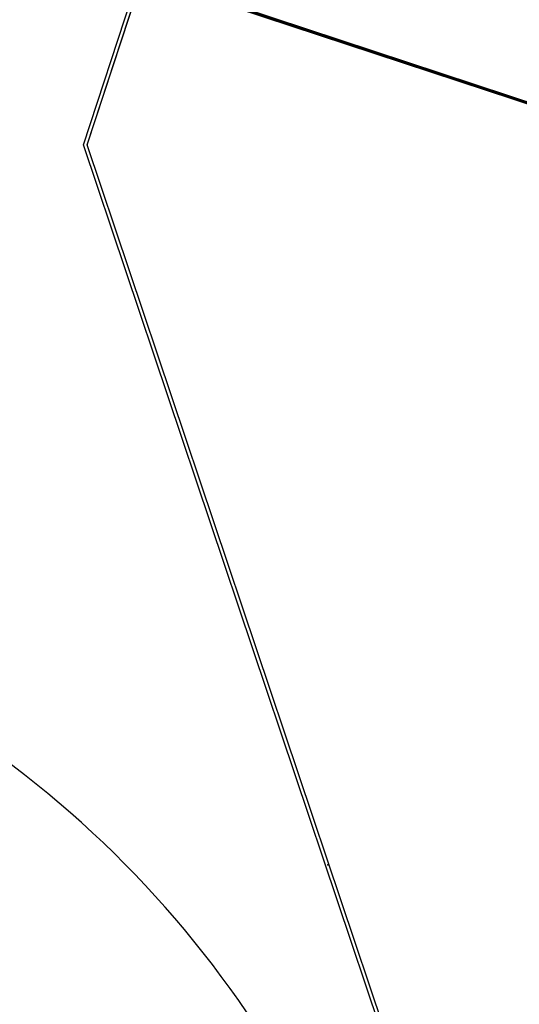
# Model space of a CAD drawing. Extents: x -16 to 820, y -72 to 531.
# Drawn here: x 278 to 300, y 242 to 285 of the extents above; entities that cross this region are included whole.
import ezdxf

# ---------------------------------------------------------------- set-up
doc = ezdxf.new("R2010")
doc.units = 0
doc.header["$MEASUREMENT"] = 0
doc.linetypes.add('CONTINUO', pattern=[0])
doc.layers.get('0').update_dxf_attribs({"color": 251, "linetype": 'CONTINUOUS'})
for name, color, linetype in [('_TG', 7, 'CONTINUO'), ('ARQ - 1', 1, 'CONTINUOUS'), ('ARQ - PL BAIXA NOVO', 144, 'CONTINUOUS'), ('ARQ - PLANTA BAIXA', 250, 'CONTINUOUS')]:
    doc.layers.add(name, color=color, linetype=linetype)

# ---------------------------------------------------------------- blocks, each defined once
blk = doc.blocks.new('SIMB_PONTO')
at = {"color": 0}
blk.add_point((0, 0), dxfattribs=at)
for tag in ['COTA', 'PONTO', 'DESC']:
    blk.add_attdef(tag, (0, 0), '', height=1)

msp = doc.modelspace()

# ---------------------------------------------------------------- linework, layer by layer
at = {"layer": 'ARQ - 1', "ltscale": 0.3}
msp.add_lwpolyline([(422.915, -27.364, 0.062681), (420.975, -10.426), (413.89, 19.786, 0.135209), (399.754, 45.712, -0.042592), (385.104, 63.726, 0.196419), (365.47, 76.736), (331.163, 89.126, -0.242067), (306.715, 115.411), (286.992, 188.091, 0.494197), (266.793, 258.641), (265.154, 259.993), (240.963, 333.783, 0.169129), (212.894, 361.886), (184.924, 377.082)], format="xyb", dxfattribs=at)
at = {"layer": 'ARQ - PL BAIXA NOVO'}
for p, q in [((287.782, 286.014), (305.021, 280.329)), ((287.794, 286.052), (305.033, 280.367))]:
    msp.add_line(p, q, dxfattribs=at)
at = {"layer": 'ARQ - PLANTA BAIXA'}
for p, q in [((280.919, 279.934, 378.361), (320.531, 400.309, 379.756)), ((281.077, 279.934, 378.362), (320.627, 400.12, 379.754)), ((287.63, 286.012), (326.619, 273.153)), ((303.517, 212.712, 377.79), (280.919, 279.934, 378.362)), ((303.675, 212.714, 377.789), (281.077, 279.934, 378.362))]:
    msp.add_line(p, q, dxfattribs=at)
msp.add_polyline3d([(281.077, 279.934, 378.362), (320.627, 400.12, 379.754)], dxfattribs=at)

# ---------------------------------------------------------------- block references
at = {"layer": '_TG', "color": 3}
msp.add_blockref('SIMB_PONTO', (291.736, 248.1, 377.965), dxfattribs=at)
at = {"layer": 'ARQ - PLANTA BAIXA'}
msp.add_blockref('SIMB_PONTO', (281.077, 279.934, 378.362), dxfattribs=at)

doc.saveas('drawing.dxf')
